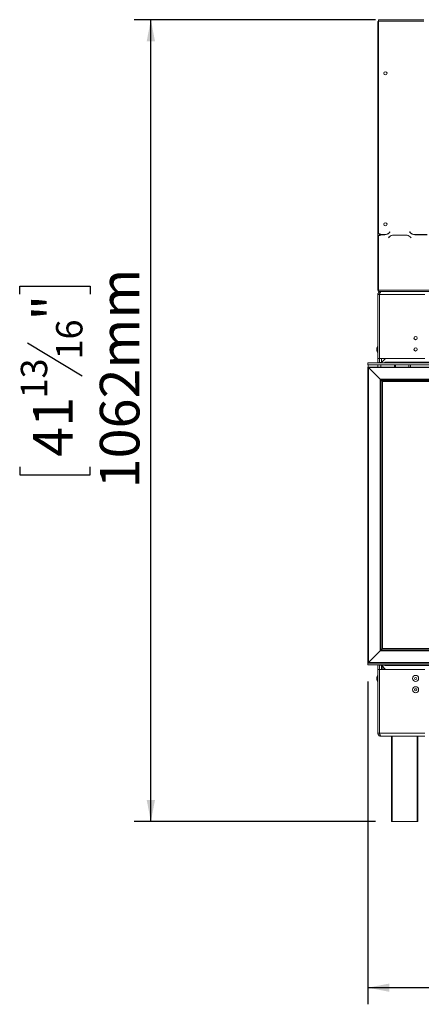
# Model space of a CAD drawing. Units: millimetres. Extents: x 74 to 5454, y 83 to 4277.
# Drawn here: x 74 to 557, y 1905 to 3090 of the extents above; entities that cross this region are included whole.
import ezdxf

# ---------------------------------------------------------------- set-up
doc = ezdxf.new("R2010")
doc.units = ezdxf.units.MM
doc.header["$LTSCALE"] = 20
doc.layers.add('FORMAT', color=7, linetype='Continuous')
doc.styles.add('SLDTEXTSTYLE0', font='TXT', dxfattribs={"width": 0.75})
doc.dimstyles.new('SLDDIMSTYLE1', dxfattribs={"dimtxt": 47.625, "dimasz": 26, "dimexe": 0, "dimexo": 0.0625, "dimgap": 11.90625, "dimtad": 1, "dimdec": 0, "dimlfac": 1.1, "dimrnd": 1e-09, "dimzin": 12, "dimdsep": 46, "dimtxsty": 'SLDTEXTSTYLE0', "dimsah": 1, "dimcen": 0.09, "dimadec": 0, "dimazin": 3, "dimtfac": 1, "dimtdec": 0, "dimtofl": 0, "dimtmove": 0, "dimatfit": 3, "dimfxl": 1, "dimfrac": 2, "dimtolj": 1, "dimtzin": 12, "dimarcsym": 0})

# ---------------------------------------------------------------- blocks, each defined once
blk = doc.blocks.new('_D_5')
at = {"layer": 'FORMAT', "color": 7, "transparency": 16777216}
for p, q in [((493.2, 2293.4), (493.2, 1904.8)), ((1436.1, 2297.9), (1436.1, 1904.8)), ((828.7, 2082.6), (819.1, 2082.6)), ((819.1, 2082.6), (819.1, 1997.9)), ((1036.8, 2082.6), (1046.4, 2082.6)), ((1046.4, 2082.6), (1046.4, 1997.9)), ((977.9, 2073.3), (938.3, 2007.3)), ((819.1, 1997.9), (828.7, 1997.9)), ((1046.4, 1997.9), (1036.8, 1997.9)), ((1436.1, 1924.8), (493.2, 1924.8))]:
    blk.add_line(p, q, dxfattribs=at)
for points in [[(493.2, 1924.8), (519.2, 1919.8), (519.2, 1929.8)], [(1436.1, 1924.8), (1410.1, 1929.8), (1410.1, 1919.8)]]:
    blk.add_solid(points, dxfattribs=at)
at = {"layer": 'FORMAT', "color": 7, "transparency": 16777216, "attachment_point": 1, "style": 'SLDTEXTSTYLE0'}
for s, insert, char_height in [('13', (911.2, 2081.2), 31.75), ('40', (840.8, 2066.4), 47.62), ('"', (1005, 2066.4), 47.6), ('16', (958.1, 2038.9), 31.75), ('1037mm', (802.8, 1986.2), 47.62)]:
    blk.add_mtext(s, dxfattribs=dict(at, insert=insert, char_height=char_height))
blk = doc.blocks.new('_D_6')
at = {"layer": 'FORMAT', "color": 7, "transparency": 16777216}
for p, q in [((502.4, 3090.2), (212, 3090.2)), ((232, 2124.8), (232, 3090.2)), ((74.1, 2759.9), (74.1, 2769.5)), ((74.1, 2769.5), (158.8, 2769.5)), ((158.8, 2769.5), (158.8, 2759.9)), ((83.5, 2701), (149.5, 2661.4)), ((74.1, 2551.9), (74.1, 2542.2)), ((158.8, 2542.2), (158.8, 2551.9)), ((74.1, 2542.2), (158.8, 2542.2)), ((502.5, 2124.8), (212, 2124.8))]:
    blk.add_line(p, q, dxfattribs=at)
for points in [[(232, 3090.2), (227, 3064.2), (237, 3064.2)], [(232, 2124.8), (237, 2150.8), (227, 2150.8)]]:
    blk.add_solid(points, dxfattribs=at)
at = {"layer": 'FORMAT', "color": 7, "transparency": 16777216, "attachment_point": 1, "rotation": 90, "style": 'SLDTEXTSTYLE0'}
for s, insert, char_height in [('1062mm', (170.6, 2526), 47.62), ('"', (90.3, 2728.1), 47.6), ('16', (117.9, 2681.2), 31.75), ('13', (75.5, 2634.3), 31.75), ('41', (90.3, 2563.9), 47.62)]:
    blk.add_mtext(s, dxfattribs=dict(at, insert=insert, char_height=char_height))
blk = doc.blocks.new('98545674554554')
at = {"color": 7, "linetype": 'Continuous', "lineweight": 15}
for p, q in [((505.22, 3088.25), (505.38, 3088.25)), ((505.22, 3088.25), (505.22, 3087.51)), ((505.22, 3086.3), (505.22, 3087.51)), ((505.22, 3086.39), (505.22, 3086.04)), ((505.22, 3086.3), (505.23, 3086.3)), ((505.22, 3035.91), (505.22, 3086.04)), ((505.22, 3086.04), (505.23, 3086.04)), ((506.14, 3087.51), (505.23, 3087.51)), ((505.23, 3062.97), (505.23, 3087.51)), ((506.14, 3088.42), (506.14, 3090.24)), ((560.68, 3090.24), (506.14, 3090.24)), ((506.14, 2832.33), (506.14, 3088.42)), ((560.68, 3088.42), (506.14, 3088.42)), ((506.14, 3062.97), (505.23, 3062.97)), ((505.23, 3062.06), (505.23, 3062.97)), ((505.23, 3062.06), (506.13, 3062.06)), ((505.23, 2825.69), (505.23, 3062.06)), ((505.23, 3035.91), (505.22, 3035.91)), ((519.64, 2834.64), (518.65, 2833.64)), ((518.72, 2833.46), (519.77, 2834.51)), ((518.86, 2833.6), (518.86, 2833.86)), ((519.77, 2834.51), (519.64, 2834.64)), ((543.54, 2834.64), (543.41, 2834.51)), ((543.41, 2834.51), (544.46, 2833.46)), ((544.54, 2833.64), (543.54, 2834.64)), ((506.14, 2825.69), (505.23, 2825.69)), ((505.23, 2824.79), (505.23, 2825.69)), ((506.14, 2824.79), (505.23, 2824.79)), ((505.23, 2806.42), (505.23, 2824.79)), ((508.05, 2832.33), (506.14, 2832.33)), ((506.14, 2764.79), (506.14, 2830.33)), ((506.14, 2830.33), (508.05, 2830.33)), ((508.05, 2831.51), (508.05, 2832.33)), ((513.5, 2831.51), (508.05, 2831.51)), ((508.05, 2830.33), (508.05, 2831.33)), ((508.05, 2831.33), (513.58, 2831.33)), ((519.01, 2828.84), (517.96, 2827.79)), ((517.96, 2827.79), (518.08, 2827.66)), ((518.08, 2827.66), (519.08, 2828.65)), ((539.03, 2830.97), (524.15, 2830.97)), ((524.22, 2830.79), (538.96, 2830.79)), ((544.1, 2828.65), (545.1, 2827.66)), ((545.23, 2827.79), (544.18, 2828.84)), ((545.1, 2827.66), (545.23, 2827.79)), ((549.6, 2831.33), (564.49, 2831.33)), ((564.41, 2831.51), (549.68, 2831.51)), ((506.14, 2806.42), (505.23, 2806.42)), ((505.23, 2806.42), (505.23, 2806.24)), ((505.23, 2806.24), (506.14, 2806.24)), ((505.23, 2764.79), (505.23, 2806.24)), ((505.23, 2764.79), (506.14, 2764.79)), ((1400.68, 2764.79), (506.14, 2764.79)), ((506.14, 2762.97), (506.14, 2764.79)), ((1345.23, 2762.97), (506.14, 2762.97)), ((505.23, 2759.33), (507.05, 2759.33)), ((505.23, 2759.33), (505.23, 2682.42)), ((507.15, 2759.29), (507, 2759.29)), ((507.05, 2759.33), (507.05, 2682.42)), ((507.14, 2759.22), (507.05, 2759.2)), ((507.14, 2759.33), (561.59, 2759.33)), ((507.14, 2759.33), (507.14, 2682.42)), ((503.77, 2694.6), (503.77, 2692.06)), ((505.23, 2696.94), (504.73, 2696.94)), ((504.73, 2696.94), (504.73, 2689.72)), ((507.14, 2695.19), (507.05, 2695.19)), ((507.05, 2691.47), (507.14, 2691.47)), ((504.73, 2689.72), (505.23, 2689.72)), ((505.23, 2682.42), (507.05, 2682.42)), ((505.23, 2682.42), (505.23, 2677.06)), ((507.05, 2682.42), (507.05, 2677.42)), ((507.14, 2682.42), (561.59, 2682.42)), ((507.23, 2677.51), (507.23, 2682.42)), ((509.5, 2677.51), (509.5, 2682.42)), ((514.6, 2682.42), (509.68, 2677.51)), ((514.14, 2681.96), (514.14, 2682.42)), ((493.23, 2674.79), (493.23, 2677.06)), ((1362.5, 2677.06), (493.23, 2677.06)), ((1362.5, 2674.79), (493.23, 2674.79)), ((493.23, 2671.79), (493.23, 2315.97)), ((493.23, 2671.79), (493.77, 2671.51)), ((493.5, 2671.79), (493.23, 2671.79)), ((493.41, 2674.79), (493.41, 2671.92)), ((1361.14, 2672.06), (493.5, 2672.06)), ((493.5, 2672.06), (493.77, 2671.51)), ((493.5, 2671.79), (493.77, 2671.51)), ((493.77, 2671.51), (493.77, 2316.24)), ((493.77, 2671.51), (508.05, 2657.24)), ((1360.86, 2671.51), (493.77, 2671.51)), ((507.23, 2677.51), (509.5, 2677.51)), ((507.23, 2677.24), (507.23, 2677.51)), ((507.23, 2677.24), (509.5, 2677.24)), ((508.86, 2674.79), (508.86, 2672.06)), ((509.37, 2677.06), (509.42, 2677.24)), ((509.5, 2677.15), (509.39, 2677.15)), ((509.5, 2677.24), (509.5, 2677.51)), ((509.5, 2677.24), (509.5, 2677.15)), ((509.68, 2677.51), (509.68, 2677.24)), ((509.68, 2677.24), (513.41, 2677.24)), ((513.41, 2677.97), (513.59, 2677.97)), ((513.41, 2677.24), (513.41, 2677.97)), ((513.59, 2677.97), (513.59, 2677.06)), ((513.59, 2677.97), (1362.5, 2677.97)), ((516.86, 2677.54), (521.23, 2677.54)), ((516.86, 2677.54), (516.86, 2677.17)), ((521.23, 2677.17), (516.86, 2677.17)), ((521.23, 2677.54), (521.23, 2677.17)), ((525.27, 2673.19), (525.27, 2674.79)), ((525.27, 2673.19), (526.41, 2673.19)), ((526.41, 2673.19), (526.41, 2674.79)), ((542.68, 2672.06), (542.68, 2674.79)), ((544.32, 2674.79), (544.32, 2672.06)), ((508.05, 2657.24), (508.05, 2330.51)), ((508.05, 2657.24), (508.59, 2656.69)), ((1346.59, 2657.24), (508.05, 2657.24)), ((508.05, 2657.24), (508.59, 2656.69)), ((508.59, 2656.69), (508.59, 2331.06)), ((508.59, 2656.69), (508.86, 2656.42)), ((1346.05, 2656.69), (508.59, 2656.69)), ((508.59, 2656.69), (508.86, 2656.42)), ((508.86, 2656.42), (508.86, 2331.33)), ((508.86, 2656.42), (510.23, 2655.06)), ((1345.77, 2656.42), (508.86, 2656.42)), ((510.23, 2655.06), (510.23, 2332.69)), ((510.23, 2655.06), (510.77, 2654.51)), ((1344.41, 2655.06), (510.23, 2655.06)), ((510.23, 2655.06), (510.77, 2654.51)), ((510.77, 2654.51), (510.77, 2333.24)), ((1343.86, 2654.51), (510.77, 2654.51)), ((493.77, 2316.24), (508.05, 2330.51)), ((508.05, 2330.51), (508.59, 2331.06)), ((508.05, 2330.51), (508.59, 2331.06)), ((508.05, 2330.51), (1346.59, 2330.51)), ((508.59, 2331.06), (508.86, 2331.33)), ((508.59, 2331.06), (508.86, 2331.33)), ((508.59, 2331.06), (1346.05, 2331.06)), ((508.86, 2331.33), (510.23, 2332.69)), ((508.86, 2331.33), (1345.77, 2331.33)), ((510.23, 2332.69), (510.77, 2333.24)), ((510.23, 2332.69), (510.77, 2333.24)), ((510.23, 2332.69), (1344.41, 2332.69)), ((510.77, 2333.24), (1343.86, 2333.24)), ((493.23, 2315.97), (493.77, 2316.24)), ((493.23, 2315.69), (493.23, 2313.42)), ((1362.5, 2315.69), (493.23, 2315.69)), ((1362.5, 2313.42), (493.23, 2313.42)), ((493.41, 2315.83), (493.41, 2315.69)), ((493.5, 2315.69), (493.77, 2316.24)), ((493.5, 2315.97), (493.77, 2316.24)), ((493.5, 2315.97), (493.5, 2315.69)), ((493.77, 2316.24), (1360.86, 2316.24)), ((505.23, 2313.42), (505.23, 2308.06)), ((507.05, 2313.06), (507.05, 2308.06)), ((507.23, 2313.24), (507.23, 2312.97)), ((507.23, 2313.24), (509.5, 2313.24)), ((507.23, 2312.97), (509.5, 2312.97)), ((507.23, 2312.97), (507.23, 2308.06)), ((509.37, 2313.42), (509.42, 2313.24)), ((509.5, 2313.33), (509.39, 2313.33)), ((509.5, 2313.24), (509.5, 2313.33)), ((509.5, 2313.24), (509.5, 2312.97)), ((509.5, 2312.97), (509.5, 2308.06)), ((509.68, 2312.97), (509.68, 2313.24)), ((509.68, 2313.24), (513.41, 2313.24)), ((514.6, 2308.06), (509.68, 2312.97)), ((510.41, 2312.06), (510.44, 2312.21)), ((510.41, 2312.06), (510.6, 2312.06)), ((510.41, 2312.06), (510.41, 2308.06)), ((510.65, 2313.24), (510.69, 2313.42)), ((512.74, 2313.42), (512.69, 2313.24)), ((513.41, 2313.24), (513.41, 2312.51)), ((513.41, 2312.51), (513.59, 2312.51)), ((513.59, 2312.51), (513.59, 2313.42)), ((513.59, 2312.51), (1362.5, 2312.51)), ((521.23, 2313.31), (516.86, 2313.31)), ((516.86, 2312.94), (516.86, 2313.31)), ((516.86, 2312.94), (521.23, 2312.94)), ((521.23, 2312.94), (521.23, 2313.31)), ((505.23, 2300.76), (504.73, 2300.76)), ((504.73, 2300.76), (504.73, 2293.54)), ((505.23, 2308.06), (507.05, 2308.06)), ((505.23, 2231.15), (505.23, 2308.06)), ((507.05, 2231.15), (507.05, 2308.06)), ((561.59, 2308.06), (507.14, 2308.06)), ((507.14, 2231.15), (507.14, 2308.06)), ((512.23, 2310.43), (512.23, 2308.06)), ((512.32, 2310.34), (512.32, 2308.06)), ((503.77, 2298.42), (503.77, 2295.88)), ((504.73, 2293.54), (505.23, 2293.54)), ((507.14, 2299.01), (507.05, 2299.01)), ((507.05, 2295.29), (507.14, 2295.29)), ((505.23, 2231.15), (507.05, 2231.15)), ((507, 2231.19), (507.15, 2231.19)), ((507.05, 2231.28), (507.14, 2231.26)), ((561.59, 2231.15), (507.14, 2231.15)), ((508.86, 2227.51), (561.59, 2227.51)), ((521.59, 2124.79), (521.59, 2227.51)), ((553.41, 2227.51), (553.41, 2124.79)), ((522.5, 2124.79), (521.59, 2124.79)), ((552.5, 2124.79), (522.5, 2124.79)), ((553.41, 2124.79), (552.5, 2124.79))]:
    blk.add_line(p, q, dxfattribs=at)
at = {"color": 8, "linetype": 'Continuous', "lineweight": 15}
for p, q in [((505.22, 3087.51), (505.23, 3087.51)), ((507.05, 2830.33), (507.05, 2832.33)), ((505.23, 2674.79), (505.23, 2672.06)), ((522.5, 2227.51), (522.5, 2124.79)), ((552.5, 2124.79), (552.5, 2227.51))]:
    blk.add_line(p, q, dxfattribs=at)
at = {"color": 7, "linetype": 'Continuous', "lineweight": 15}
for centre, radius in [((514.32, 3025.69), 1.91), ((514.32, 2843.88), 1.91), ((550.68, 2706.97), 2), ((550.68, 2706.97), 1.91), ((550.68, 2693.33), 2), ((550.68, 2693.33), 1.91), ((550.68, 2297.15), 3.61), ((550.68, 2297.15), 1.27), ((550.68, 2283.51), 3.61), ((550.68, 2283.51), 1.27)]:
    blk.add_circle(centre, radius, dxfattribs=at)
for centre, radius, start, end in [((507.05, 3087.51), 1.82, 120, 180), ((513.5, 2838.79), 7.27, 270, 315), ((513.58, 2838.6), 7.27, 270, 315), ((549.6, 2838.6), 7.27, 225, 270), ((549.68, 2838.79), 7.27, 225, 270), ((524.15, 2823.69), 7.27, 90, 135), ((524.22, 2823.51), 7.27, 90, 135), ((538.96, 2823.51), 7.27, 45, 90), ((539.03, 2823.69), 7.27, 45, 90), ((507.05, 2764.79), 1.82, 180, 240), ((513.81, 2691.88), 10.4, 150.83552, 164.79646), ((513.81, 2694.79), 10.4, 195.20354, 209.16448), ((493.77, 2671.51), 0.545, 116.56505, 150), ((506.32, 2677.97), 0.909, 270, 0), ((524.14, 2673.19), 1.14, 270, 360), ((524.14, 2673.19), 2.27, 330, 360), ((493.77, 2316.24), 0.545, 206.56505, 228.18969), ((506.32, 2312.51), 0.909, 0, 90), ((513.81, 2295.69), 10.4, 150.83552, 164.79646), ((513.81, 2298.6), 10.4, 195.20354, 209.16448)]:
    blk.add_arc(centre, radius, start, end, dxfattribs=at)
blk.add_ellipse((493.77, 2316.24), major_axis=(0.545, 0), ratio=0.5, start_param=3.9826613, end_param=4.2487414, dxfattribs=at)
for points, knots in [([(508.86, 2762.97), (508.38, 2762.91), (507.41, 2762.8), (506.19, 2761.92), (505.38, 2760.71), (505.28, 2759.78), (505.23, 2759.33)], [0, 0, 0, 0, 0.254649, 0.5095407, 0.7644336, 1, 1, 1, 1]), ([(507.51, 2760.54), (507.42, 2760.42), (507.23, 2760.18), (507.08, 2759.76), (507.06, 2759.48), (507.05, 2759.33)], [0, 0, 0, 0, 0.3474102, 0.6702166, 1, 1, 1, 1]), ([(516.86, 2677.17), (516.77, 2677.17), (516.62, 2677.18), (516.46, 2677.2), (516.38, 2677.23), (516.35, 2677.26), (516.33, 2677.29), (516.32, 2677.32), (516.32, 2677.36), (516.34, 2677.4), (516.38, 2677.43), (516.45, 2677.47), (516.62, 2677.5), (516.77, 2677.52), (516.86, 2677.54)], [0, 0, 0, 0, 0.2166902, 0.3411757, 0.3824728, 0.4209505, 0.4591637, 0.4997171, 0.5379144, 0.5742607, 0.6128684, 0.6572257, 0.7812071, 1, 1, 1, 1]), ([(521.23, 2677.54), (521.32, 2677.53), (521.47, 2677.51), (521.64, 2677.47), (521.71, 2677.43), (521.75, 2677.4), (521.77, 2677.36), (521.78, 2677.32), (521.77, 2677.29), (521.75, 2677.26), (521.72, 2677.23), (521.64, 2677.21), (521.47, 2677.19), (521.32, 2677.17), (521.23, 2677.17)], [0, 0, 0, 0, 0.2166902, 0.3411757, 0.3824728, 0.4209505, 0.4591637, 0.4997171, 0.5379144, 0.5742607, 0.6128684, 0.6572257, 0.7812071, 1, 1, 1, 1]), ([(516.86, 2313.31), (516.77, 2313.31), (516.62, 2313.3), (516.46, 2313.28), (516.38, 2313.25), (516.35, 2313.22), (516.33, 2313.19), (516.32, 2313.16), (516.32, 2313.12), (516.34, 2313.08), (516.38, 2313.05), (516.45, 2313.01), (516.62, 2312.98), (516.77, 2312.96), (516.86, 2312.94)], [0, 0, 0, 0, 0.21669019, 0.34117572, 0.38247277, 0.42095046, 0.45916369, 0.4997171, 0.53791442, 0.57426066, 0.61286839, 0.65722571, 0.78120712, 1, 1, 1, 1]), ([(521.23, 2312.94), (521.32, 2312.95), (521.47, 2312.97), (521.64, 2313.01), (521.71, 2313.05), (521.75, 2313.08), (521.77, 2313.12), (521.78, 2313.15), (521.77, 2313.19), (521.75, 2313.22), (521.72, 2313.24), (521.64, 2313.27), (521.47, 2313.29), (521.32, 2313.31), (521.23, 2313.31)], [0, 0, 0, 0, 0.2166902, 0.3411757, 0.3824728, 0.4209505, 0.4591637, 0.4997171, 0.5379144, 0.5742607, 0.6128684, 0.6572257, 0.7812071, 1, 1, 1, 1]), ([(505.23, 2231.15), (505.28, 2230.66), (505.4, 2229.69), (506.27, 2228.47), (507.48, 2227.66), (508.42, 2227.56), (508.86, 2227.51)], [0, 0, 0, 0, 0.2546509, 0.50954259, 0.76443554, 1, 1, 1, 1]), ([(507.05, 2231.15), (507.06, 2230.99), (507.09, 2230.66), (507.26, 2230.24), (507.44, 2230.04), (507.5, 2229.97)], [0, 0, 0, 0, 0.37683435, 0.76450242, 1, 1, 1, 1])]:
    blk.add_open_spline(points, degree=3, knots=knots, dxfattribs=at)
for points in [[(507.14, 2759.33), (507.28, 2759.81), (507.57, 2760.76), (508, 2761.96), (508.43, 2762.8), (508.72, 2762.91), (508.86, 2762.97)], [(508.86, 2227.51), (508.72, 2227.57), (508.43, 2227.68), (508, 2228.52), (507.57, 2229.72), (507.28, 2230.67), (507.14, 2231.15)]]:
    blk.add_open_spline(points, degree=3, dxfattribs=at)
at = {"layer": 'FORMAT', "color": 7}
for base, p1, p2, angle, picture, middle in [((231.96, 3090.24), (522.5, 2124.79), (522.41, 3090.24), 90, '_D_6', (231.96, 2655.87)), ((493.23, 1924.78), (1436.14, 2317.89), (493.23, 2313.42), 0, '_D_5', (932.74, 1924.78))]:
    dim = blk.add_linear_dim(base=base, p1=p1, p2=p2, angle=angle, dimstyle='SLDDIMSTYLE1', dxfattribs=at)
    dim.commit()
    dim.dimension.update_dxf_attribs({"geometry": picture, "text_midpoint": middle, "dimtype": 128})

msp = doc.modelspace()

# ---------------------------------------------------------------- block references
msp.add_blockref('98545674554554', (0, 0))

doc.saveas('drawing.dxf')
